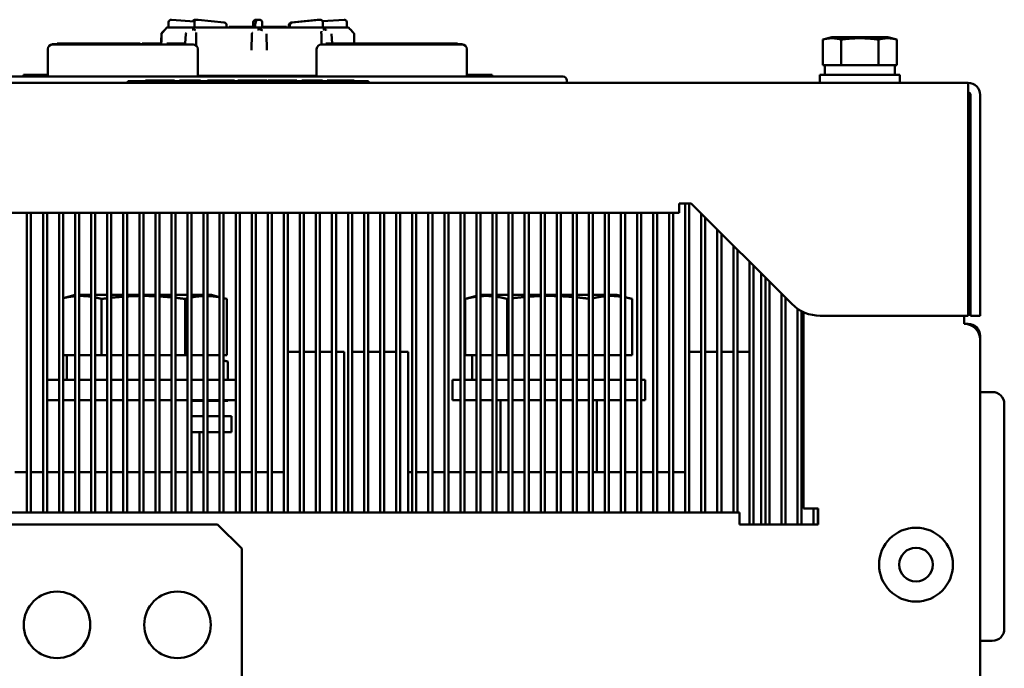
# Model space of a CAD drawing. Units: millimetres. Extents: x 8584 to 10962, y 1797 to 3479.
# Drawn here: x 9096 to 9218, y 2250 to 2331 of the extents above; entities that cross this region are included whole.
import ezdxf

# ---------------------------------------------------------------- set-up
doc = ezdxf.new("R2010")
doc.units = ezdxf.units.MM
doc.layers.add('Видимый контур (ГОСТ)', color=7, linetype='Continuous', lineweight=50)

msp = doc.modelspace()

# ---------------------------------------------------------------- linework, layer by layer
at = {"layer": 'Видимый контур (ГОСТ)'}
for p, q in [((9114.659, 2330.622), (9114.657, 2330.622)), ((9117.569, 2330.404), (9114.683, 2330.622)), ((9117.652, 2330.622), (9117.755, 2330.622)), ((9117.789, 2330.621), (9117.818, 2330.618)), ((9117.979, 2330.622), (9117.873, 2330.622)), ((9121.263, 2330.269), (9118.014, 2330.621)), ((9125.205, 2330.622), (9125.354, 2330.622)), ((9125.668, 2330.622), (9125.52, 2330.622)), ((9129.611, 2330.269), (9132.86, 2330.621)), ((9133.084, 2330.621), (9129.739, 2330.269)), ((9132.894, 2330.622), (9133.001, 2330.622)), ((9133.221, 2330.622), (9133.118, 2330.622)), ((9133.519, 2330.42), (9136.19, 2330.622)), ((9136.214, 2330.622), (9136.217, 2330.622)), ((9114.078, 2329.589), (9113.949, 2329.46)), ((9136.654, 2329.647), (9114.219, 2329.647)), ((9114.337, 2329.647), (9114.337, 2330.302)), ((9117.549, 2329.647), (9117.553, 2330.304)), ((9121.55, 2329.647), (9121.548, 2329.953)), ((9121.888, 2329.747), (9122.375, 2329.747)), ((9121.888, 2329.747), (9121.888, 2329.747)), ((9121.888, 2329.647), (9121.888, 2329.747)), ((9122.375, 2329.747), (9123.614, 2329.747)), ((9124.484, 2329.747), (9123.614, 2329.747)), ((9125.085, 2329.747), (9124.484, 2329.747)), ((9124.885, 2330.305), (9124.88, 2329.747)), ((9125.127, 2329.747), (9125.085, 2329.747)), ((9125.129, 2329.954), (9125.126, 2329.647)), ((9125.206, 2330.366), (9125.135, 2330.014)), ((9125.988, 2330.305), (9125.994, 2329.647)), ((9125.993, 2329.747), (9126.031, 2329.747)), ((9126.031, 2329.747), (9126.645, 2329.747)), ((9126.031, 2329.647), (9126.031, 2329.747)), ((9126.645, 2329.747), (9127.051, 2329.747)), ((9126.645, 2329.647), (9126.645, 2329.747)), ((9127.051, 2329.747), (9128.275, 2329.747)), ((9127.051, 2329.647), (9127.051, 2329.747)), ((9128.275, 2329.747), (9129.032, 2329.747)), ((9128.275, 2329.647), (9128.275, 2329.747)), ((9129.032, 2329.647), (9129.032, 2329.747)), ((9129.323, 2329.647), (9129.325, 2329.953)), ((9129.453, 2329.953), (9129.451, 2329.647)), ((9133.541, 2330.304), (9133.545, 2329.647)), ((9136.537, 2329.647), (9136.537, 2330.302)), ((9136.795, 2329.589), (9136.924, 2329.46)), ((9116.409, 2327.647), (9116.459, 2328.87)), ((9124.648, 2326.842), (9124.692, 2328.87)), ((9126.53, 2328.87), (9126.576, 2326.842)), ((9134.642, 2328.87), (9134.692, 2327.647)), ((9196.937, 2328.447), (9195.818, 2328.148)), ((9195.818, 2324.947), (9195.818, 2328.148)), ((9196.937, 2328.447), (9203.937, 2328.447)), ((9198.127, 2324.947), (9198.127, 2328.148)), ((9202.746, 2324.947), (9202.746, 2328.148)), ((9203.937, 2328.447), (9205.055, 2328.148)), ((9205.055, 2324.947), (9205.055, 2328.148)), ((9099.287, 2326.947), (9099.287, 2326.957)), ((9099.287, 2323.547), (9099.287, 2326.947)), ((9100.455, 2327.557), (9099.887, 2327.557)), ((9117.387, 2327.547), (9099.887, 2327.547)), ((9100.455, 2327.647), (9102.717, 2327.647)), ((9100.455, 2327.547), (9100.455, 2327.647)), ((9102.717, 2327.547), (9102.717, 2327.647)), ((9102.717, 2327.647), (9104.98, 2327.647)), ((9103.283, 2327.657), (9103.682, 2327.657)), ((9103.283, 2327.647), (9103.283, 2327.657)), ((9103.682, 2327.657), (9105.176, 2327.657)), ((9103.682, 2327.647), (9103.682, 2327.657)), ((9104.98, 2327.547), (9104.98, 2327.647)), ((9105.572, 2327.557), (9104.98, 2327.557)), ((9105.176, 2327.557), (9105.176, 2327.657)), ((9105.176, 2327.657), (9105.575, 2327.657)), ((9105.572, 2327.647), (9105.971, 2327.647)), ((9105.572, 2327.547), (9105.572, 2327.647)), ((9105.575, 2327.647), (9105.575, 2327.657)), ((9105.971, 2327.647), (9107.465, 2327.647)), ((9105.971, 2327.547), (9105.971, 2327.647)), ((9106.384, 2327.657), (9106.783, 2327.657)), ((9106.384, 2327.647), (9106.384, 2327.657)), ((9106.783, 2327.657), (9107.182, 2327.657)), ((9106.783, 2327.647), (9106.783, 2327.657)), ((9107.182, 2327.657), (9108.081, 2327.657)), ((9107.465, 2327.547), (9107.465, 2327.647)), ((9107.465, 2327.647), (9107.864, 2327.647)), ((9107.864, 2327.547), (9107.864, 2327.647)), ((9108.28, 2327.557), (9107.864, 2327.557)), ((9108.081, 2327.657), (9108.345, 2327.657)), ((9108.28, 2327.647), (9108.557, 2327.647)), ((9108.28, 2327.547), (9108.28, 2327.647)), ((9108.345, 2327.647), (9108.345, 2327.657)), ((9108.557, 2327.647), (9108.9, 2327.647)), ((9108.557, 2327.547), (9108.557, 2327.647)), ((9108.872, 2327.657), (9109.271, 2327.657)), ((9108.872, 2327.647), (9108.872, 2327.657)), ((9108.9, 2327.647), (9109.289, 2327.647)), ((9109.271, 2327.647), (9109.271, 2327.657)), ((9109.271, 2327.657), (9110.809, 2327.657)), ((9109.289, 2327.647), (9109.654, 2327.647)), ((9109.654, 2327.647), (9110.795, 2327.647)), ((9110.795, 2327.547), (9110.795, 2327.647)), ((9111.04, 2327.557), (9110.795, 2327.557)), ((9110.809, 2327.557), (9110.809, 2327.657)), ((9111.04, 2327.647), (9111.452, 2327.647)), ((9111.04, 2327.547), (9111.04, 2327.647)), ((9111.452, 2327.647), (9112.51, 2327.647)), ((9112.51, 2327.647), (9113.093, 2327.647)), ((9113.093, 2327.647), (9113.528, 2327.647)), ((9113.528, 2327.547), (9113.528, 2327.647)), ((9114.104, 2327.647), (9114.503, 2327.647)), ((9114.104, 2327.547), (9114.104, 2327.647)), ((9114.503, 2327.647), (9114.773, 2327.647)), ((9114.503, 2327.547), (9114.503, 2327.647)), ((9114.773, 2327.647), (9115.992, 2327.647)), ((9114.773, 2327.547), (9114.773, 2327.647)), ((9115.992, 2327.547), (9115.992, 2327.647)), ((9115.992, 2327.647), (9116.504, 2327.647)), ((9116.504, 2327.547), (9116.504, 2327.647)), ((9117.987, 2323.547), (9117.987, 2326.947)), ((9124.669, 2327.847), (9124.669, 2327.847)), ((9126.554, 2327.847), (9126.554, 2327.847)), ((9132.777, 2323.547), (9132.777, 2326.947)), ((9150.877, 2327.547), (9133.377, 2327.547)), ((9133.903, 2327.547), (9133.903, 2327.647)), ((9133.903, 2327.647), (9138.203, 2327.647)), ((9137.715, 2327.657), (9137.985, 2327.657)), ((9137.715, 2327.647), (9137.715, 2327.657)), ((9137.985, 2327.657), (9138.976, 2327.657)), ((9137.985, 2327.647), (9137.985, 2327.657)), ((9138.203, 2327.547), (9138.203, 2327.647)), ((9138.948, 2327.557), (9138.203, 2327.557)), ((9138.948, 2327.647), (9139.359, 2327.647)), ((9138.948, 2327.547), (9138.948, 2327.647)), ((9138.976, 2327.647), (9138.976, 2327.657)), ((9138.976, 2327.657), (9139.242, 2327.657)), ((9139.242, 2327.647), (9139.242, 2327.657)), ((9139.359, 2327.647), (9140.417, 2327.647)), ((9139.781, 2327.657), (9140.029, 2327.657)), ((9139.781, 2327.647), (9139.781, 2327.657)), ((9140.029, 2327.657), (9140.581, 2327.657)), ((9140.029, 2327.647), (9140.029, 2327.657)), ((9140.417, 2327.647), (9141, 2327.647)), ((9140.581, 2327.657), (9140.739, 2327.657)), ((9140.581, 2327.647), (9140.581, 2327.657)), ((9140.739, 2327.657), (9141.294, 2327.657)), ((9140.739, 2327.647), (9140.739, 2327.657)), ((9141, 2327.647), (9141.436, 2327.647)), ((9141.294, 2327.647), (9141.294, 2327.657)), ((9141.294, 2327.657), (9141.56, 2327.657)), ((9141.436, 2327.547), (9141.436, 2327.647)), ((9141.598, 2327.557), (9141.436, 2327.557)), ((9141.56, 2327.557), (9141.56, 2327.657)), ((9141.598, 2327.647), (9142.67, 2327.647)), ((9141.598, 2327.547), (9141.598, 2327.647)), ((9142.099, 2327.657), (9142.365, 2327.657)), ((9142.099, 2327.647), (9142.099, 2327.657)), ((9142.365, 2327.657), (9143.361, 2327.657)), ((9142.365, 2327.647), (9142.365, 2327.657)), ((9142.67, 2327.647), (9143.07, 2327.647)), ((9142.67, 2327.547), (9142.67, 2327.647)), ((9143.07, 2327.547), (9143.07, 2327.647)), ((9143.07, 2327.647), (9144.142, 2327.647)), ((9143.361, 2327.647), (9143.361, 2327.657)), ((9143.361, 2327.657), (9143.627, 2327.657)), ((9143.627, 2327.647), (9143.627, 2327.657)), ((9143.856, 2327.657), (9144.088, 2327.657)), ((9143.856, 2327.647), (9143.856, 2327.657)), ((9144.088, 2327.647), (9144.088, 2327.657)), ((9144.088, 2327.657), (9145.051, 2327.657)), ((9144.142, 2327.547), (9144.142, 2327.647)), ((9144.372, 2327.557), (9144.142, 2327.557)), ((9144.372, 2327.647), (9144.75, 2327.647)), ((9144.372, 2327.547), (9144.372, 2327.647)), ((9144.75, 2327.647), (9145.763, 2327.647)), ((9145.051, 2327.647), (9145.051, 2327.657)), ((9145.415, 2327.657), (9145.681, 2327.657)), ((9145.415, 2327.647), (9145.415, 2327.657)), ((9145.681, 2327.657), (9145.947, 2327.657)), ((9145.681, 2327.647), (9145.681, 2327.657)), ((9145.763, 2327.647), (9146.777, 2327.647)), ((9145.947, 2327.657), (9146.546, 2327.657)), ((9146.546, 2327.657), (9146.723, 2327.657)), ((9146.723, 2327.647), (9146.723, 2327.657)), ((9146.777, 2327.647), (9147.157, 2327.647)), ((9147.074, 2327.647), (9147.074, 2327.657)), ((9147.074, 2327.657), (9148.39, 2327.657)), ((9147.157, 2327.547), (9147.157, 2327.647)), ((9147.791, 2327.557), (9147.157, 2327.557)), ((9147.791, 2327.647), (9148.19, 2327.647)), ((9147.791, 2327.547), (9147.791, 2327.647)), ((9148.19, 2327.647), (9149.684, 2327.647)), ((9148.19, 2327.547), (9148.19, 2327.647)), ((9148.39, 2327.647), (9148.39, 2327.657)), ((9148.813, 2327.657), (9149.521, 2327.657)), ((9148.813, 2327.647), (9148.813, 2327.657)), ((9149.521, 2327.657), (9150.112, 2327.657)), ((9149.684, 2327.547), (9149.684, 2327.647)), ((9149.684, 2327.647), (9150.083, 2327.647)), ((9150.083, 2327.547), (9150.083, 2327.647)), ((9150.877, 2327.557), (9150.083, 2327.557)), ((9150.112, 2327.657), (9150.321, 2327.657)), ((9150.321, 2327.557), (9150.321, 2327.657)), ((9151.477, 2326.947), (9151.477, 2326.957)), ((9151.477, 2323.547), (9151.477, 2326.947)), ((9195.818, 2324.947), (9196.086, 2324.947)), ((9196.062, 2324.947), (9196.062, 2323.747)), ((9196.086, 2324.947), (9197.859, 2324.947)), ((9197.859, 2324.947), (9198.127, 2324.947)), ((9198.127, 2324.947), (9198.664, 2324.947)), ((9198.664, 2324.947), (9202.209, 2324.947)), ((9202.209, 2324.947), (9202.746, 2324.947)), ((9202.746, 2324.947), (9203.015, 2324.947)), ((9203.015, 2324.947), (9204.787, 2324.947)), ((9204.787, 2324.947), (9205.055, 2324.947)), ((9204.812, 2324.947), (9204.812, 2323.747)), ((9162.441, 2323.547), (9088.432, 2323.547)), ((9096.939, 2323.747), (9096.239, 2323.747)), ((9096.239, 2323.547), (9096.239, 2323.747)), ((9096.939, 2323.747), (9099.287, 2323.747)), ((9117.987, 2323.647), (9132.777, 2323.647)), ((9151.477, 2323.747), (9153.939, 2323.747)), ((9154.639, 2323.747), (9153.939, 2323.747)), ((9154.639, 2323.547), (9154.639, 2323.747)), ((9195.437, 2323.747), (9205.437, 2323.747)), ((9195.437, 2323.747), (9195.437, 2322.747)), ((9205.437, 2323.747), (9205.437, 2322.747)), ((9213.937, 2322.747), (8856.937, 2322.747)), ((9109.24, 2322.947), (9139.24, 2322.947)), ((9109.24, 2322.747), (9109.24, 2322.947)), ((9111.459, 2323.047), (9112.916, 2323.047)), ((9111.459, 2322.947), (9111.459, 2323.047)), ((9112.916, 2323.047), (9113.628, 2323.047)), ((9112.916, 2322.947), (9112.916, 2323.047)), ((9113.628, 2322.947), (9113.628, 2323.047)), ((9113.628, 2323.047), (9115.084, 2323.047)), ((9115.084, 2322.947), (9115.084, 2323.047)), ((9115.691, 2322.947), (9115.691, 2323.047)), ((9115.691, 2323.047), (9118.323, 2323.047)), ((9118.323, 2322.947), (9118.323, 2323.047)), ((9119.169, 2323.047), (9120.178, 2323.047)), ((9119.169, 2322.947), (9119.169, 2323.047)), ((9120.178, 2323.047), (9121.677, 2323.047)), ((9121.677, 2323.047), (9122.545, 2323.047)), ((9122.545, 2322.947), (9122.545, 2323.047)), ((9122.937, 2323.047), (9123.476, 2323.047)), ((9122.937, 2322.947), (9122.937, 2323.047)), ((9123.476, 2323.047), (9123.864, 2323.047)), ((9123.476, 2322.947), (9123.476, 2323.047)), ((9123.864, 2323.047), (9125.605, 2323.047)), ((9123.864, 2322.947), (9123.864, 2323.047)), ((9125.605, 2323.047), (9125.997, 2323.047)), ((9125.605, 2322.947), (9125.605, 2323.047)), ((9125.997, 2322.947), (9125.997, 2323.047)), ((9125.997, 2323.047), (9126.561, 2323.047)), ((9126.561, 2322.947), (9126.561, 2323.047)), ((9126.699, 2323.047), (9128.155, 2323.047)), ((9126.699, 2322.947), (9126.699, 2323.047)), ((9128.155, 2323.047), (9128.867, 2323.047)), ((9128.155, 2322.947), (9128.155, 2323.047)), ((9128.867, 2322.947), (9128.867, 2323.047)), ((9128.867, 2323.047), (9130.323, 2323.047)), ((9130.323, 2322.947), (9130.323, 2323.047)), ((9130.93, 2323.047), (9131.463, 2323.047)), ((9130.93, 2322.947), (9130.93, 2323.047)), ((9131.463, 2323.047), (9133.2, 2323.047)), ((9131.463, 2322.947), (9131.463, 2323.047)), ((9133.2, 2322.947), (9133.2, 2323.047)), ((9133.2, 2323.047), (9133.484, 2323.047)), ((9133.484, 2322.947), (9133.484, 2323.047)), ((9134.091, 2323.047), (9135.1, 2323.047)), ((9134.091, 2322.947), (9134.091, 2323.047)), ((9135.1, 2323.047), (9136.599, 2323.047)), ((9136.599, 2323.047), (9137.468, 2323.047)), ((9137.468, 2322.947), (9137.468, 2323.047)), ((9139.24, 2322.747), (9139.24, 2322.947)), ((9163.944, 2322.747), (9163.941, 2323.052)), ((9213.937, 2322.747), (9213.937, 2322.717)), ((9213.937, 2322.717), (9213.937, 2322.605)), ((9213.937, 2322.605), (9213.937, 2321.247)), ((9213.937, 2293.747), (9213.937, 2321.247)), ((9214.237, 2321.247), (9214.237, 2293.747)), ((9215.437, 2321.247), (9215.437, 2293.747)), ((9177.937, 2307.747), (9179.437, 2307.747)), ((9177.937, 2306.547), (9177.937, 2307.747)), ((9178.687, 2269.247), (9178.687, 2307.747)), ((9179.187, 2269.247), (9179.187, 2307.747)), ((9179.437, 2307.747), (9191.972, 2295.212)), ((8892.937, 2306.547), (9177.937, 2306.547)), ((9096.687, 2269.247), (9096.687, 2306.547)), ((9097.187, 2269.247), (9097.187, 2306.547)), ((9098.687, 2269.247), (9098.687, 2306.547)), ((9099.187, 2269.247), (9099.187, 2306.547)), ((9100.687, 2269.247), (9100.687, 2306.547)), ((9101.187, 2269.247), (9101.187, 2306.547)), ((9102.687, 2269.247), (9102.687, 2306.547)), ((9103.187, 2269.247), (9103.187, 2306.547)), ((9104.687, 2269.247), (9104.687, 2306.547)), ((9105.187, 2269.247), (9105.187, 2306.547)), ((9106.687, 2269.247), (9106.687, 2306.547)), ((9107.187, 2269.247), (9107.187, 2306.547)), ((9108.687, 2269.247), (9108.687, 2306.547)), ((9109.187, 2269.247), (9109.187, 2306.547)), ((9110.687, 2269.247), (9110.687, 2306.547)), ((9111.187, 2269.247), (9111.187, 2306.547)), ((9112.687, 2269.247), (9112.687, 2306.547)), ((9113.187, 2269.247), (9113.187, 2306.547)), ((9114.687, 2269.247), (9114.687, 2306.547)), ((9115.187, 2269.247), (9115.187, 2306.547)), ((9116.687, 2269.247), (9116.687, 2306.547)), ((9117.187, 2269.247), (9117.187, 2306.547)), ((9118.687, 2269.247), (9118.687, 2306.547)), ((9119.187, 2269.247), (9119.187, 2306.547)), ((9120.687, 2269.247), (9120.687, 2306.547)), ((9121.187, 2269.247), (9121.187, 2306.547)), ((9122.687, 2269.247), (9122.687, 2306.547)), ((9123.187, 2269.247), (9123.187, 2306.547)), ((9124.687, 2269.247), (9124.687, 2306.547)), ((9125.187, 2269.247), (9125.187, 2306.547)), ((9126.687, 2269.247), (9126.687, 2306.547)), ((9127.187, 2269.247), (9127.187, 2306.547)), ((9128.687, 2269.247), (9128.687, 2306.547)), ((9129.187, 2269.247), (9129.187, 2306.547)), ((9130.687, 2269.247), (9130.687, 2306.547)), ((9131.187, 2269.247), (9131.187, 2306.547)), ((9132.687, 2269.247), (9132.687, 2306.547)), ((9133.187, 2269.247), (9133.187, 2306.547)), ((9134.687, 2269.247), (9134.687, 2306.547)), ((9135.187, 2269.247), (9135.187, 2306.547)), ((9136.687, 2269.247), (9136.687, 2306.547)), ((9137.187, 2269.247), (9137.187, 2306.547)), ((9138.687, 2269.247), (9138.687, 2306.547)), ((9139.187, 2269.247), (9139.187, 2306.547)), ((9140.687, 2269.247), (9140.687, 2306.547)), ((9141.187, 2269.247), (9141.187, 2306.547)), ((9142.687, 2269.247), (9142.687, 2306.547)), ((9143.187, 2269.247), (9143.187, 2306.547)), ((9144.687, 2269.247), (9144.687, 2306.547)), ((9145.187, 2269.247), (9145.187, 2306.547)), ((9146.687, 2269.247), (9146.687, 2306.547)), ((9147.187, 2269.247), (9147.187, 2306.547)), ((9148.687, 2269.247), (9148.687, 2306.547)), ((9149.187, 2269.247), (9149.187, 2306.547)), ((9150.687, 2269.247), (9150.687, 2306.547)), ((9151.187, 2269.247), (9151.187, 2306.547)), ((9152.687, 2269.247), (9152.687, 2306.547)), ((9153.187, 2269.247), (9153.187, 2306.547)), ((9154.687, 2269.247), (9154.687, 2306.547)), ((9155.187, 2269.247), (9155.187, 2306.547)), ((9156.687, 2269.247), (9156.687, 2306.547)), ((9157.187, 2269.247), (9157.187, 2306.547)), ((9158.687, 2269.247), (9158.687, 2306.547)), ((9159.187, 2269.247), (9159.187, 2306.547)), ((9160.687, 2269.247), (9160.687, 2306.547)), ((9161.187, 2269.247), (9161.187, 2306.547)), ((9162.687, 2269.247), (9162.687, 2306.547)), ((9163.187, 2269.247), (9163.187, 2306.547)), ((9164.687, 2269.247), (9164.687, 2306.547)), ((9165.187, 2269.247), (9165.187, 2306.547)), ((9166.687, 2269.247), (9166.687, 2306.547)), ((9167.187, 2269.247), (9167.187, 2306.547)), ((9168.687, 2269.247), (9168.687, 2306.547)), ((9169.187, 2269.247), (9169.187, 2306.547)), ((9170.687, 2269.247), (9170.687, 2306.547)), ((9171.187, 2269.247), (9171.187, 2306.547)), ((9172.687, 2269.247), (9172.687, 2306.547)), ((9173.187, 2269.247), (9173.187, 2306.547)), ((9174.687, 2269.247), (9174.687, 2306.547)), ((9175.187, 2269.247), (9175.187, 2306.547)), ((9176.687, 2269.247), (9176.687, 2306.547)), ((9177.187, 2269.247), (9177.187, 2306.547)), ((9180.687, 2269.247), (9180.687, 2306.497)), ((9181.187, 2269.247), (9181.187, 2305.997)), ((9182.687, 2269.247), (9182.687, 2304.497)), ((9183.187, 2269.247), (9183.187, 2303.997)), ((9184.687, 2269.247), (9184.687, 2302.497)), ((9185.187, 2269.247), (9185.187, 2301.997)), ((9186.687, 2267.747), (9186.687, 2300.497)), ((9187.187, 2267.747), (9187.187, 2299.997)), ((9188.137, 2299.047), (9188.137, 2267.747)), ((9188.687, 2267.747), (9188.687, 2298.497)), ((9189.187, 2267.747), (9189.187, 2297.997)), ((9102.687, 2296.347), (9101.187, 2295.946)), ((9104.687, 2296.347), (9103.187, 2296.347)), ((9106.687, 2296.347), (9105.187, 2296.347)), ((9108.687, 2296.347), (9107.187, 2296.347)), ((9110.687, 2296.347), (9109.187, 2296.347)), ((9112.687, 2296.347), (9111.187, 2296.347)), ((9114.687, 2296.347), (9113.187, 2296.347)), ((9116.687, 2296.347), (9115.187, 2296.347)), ((9118.687, 2296.347), (9117.187, 2296.347)), ((9119.687, 2296.347), (9119.187, 2296.347)), ((9119.687, 2296.347), (9120.687, 2296.08)), ((9152.687, 2296.214), (9151.294, 2295.84)), ((9154.687, 2296.347), (9153.187, 2296.347)), ((9156.687, 2296.347), (9155.187, 2296.347)), ((9158.687, 2296.347), (9157.187, 2296.347)), ((9160.687, 2296.347), (9159.187, 2296.347)), ((9162.687, 2296.347), (9161.187, 2296.347)), ((9164.687, 2296.347), (9163.187, 2296.347)), ((9166.687, 2296.347), (9165.187, 2296.347)), ((9168.687, 2296.347), (9167.187, 2296.347)), ((9170.187, 2296.347), (9169.187, 2296.347)), ((9170.187, 2296.347), (9170.687, 2296.214)), ((9171.187, 2296.08), (9172.079, 2295.84)), ((9190.687, 2267.747), (9190.687, 2296.497)), ((9105.99, 2288.847), (9105.99, 2295.84)), ((9116.383, 2288.847), (9116.383, 2295.84)), ((9121.187, 2295.946), (9121.579, 2295.84)), ((9121.579, 2288.847), (9121.579, 2295.84)), ((9151.294, 2288.847), (9151.294, 2295.84)), ((9156.49, 2288.847), (9156.49, 2295.84)), ((9172.079, 2288.847), (9172.079, 2295.84)), ((9191.187, 2267.747), (9191.187, 2295.997)), ((9192.687, 2267.747), (9192.687, 2294.619)), ((9193.187, 2267.747), (9193.187, 2294.319)), ((9193.437, 2294.197), (9193.437, 2269.747)), ((9195.508, 2293.747), (9213.937, 2293.747)), ((9213.437, 2293.747), (9213.437, 2292.747)), ((9215.437, 2293.747), (9214.237, 2293.747)), ((9213.437, 2292.747), (9213.937, 2292.747)), ((9215.437, 2291.247), (9215.437, 2290.747)), ((9215.437, 2244.447), (9215.437, 2290.747)), ((9101.187, 2288.847), (9101.952, 2288.847)), ((9101.637, 2285.847), (9101.637, 2288.747)), ((9102.687, 2288.847), (9101.952, 2288.847)), ((9104.687, 2288.847), (9103.187, 2288.847)), ((9105.187, 2288.847), (9105.99, 2288.847)), ((9105.99, 2288.847), (9106.687, 2288.847)), ((9107.187, 2288.847), (9108.305, 2288.847)), ((9108.687, 2288.847), (9108.305, 2288.847)), ((9110.687, 2288.847), (9109.187, 2288.847)), ((9112.687, 2288.847), (9111.187, 2288.847)), ((9114.068, 2288.847), (9113.187, 2288.847)), ((9114.068, 2288.847), (9114.687, 2288.847)), ((9115.187, 2288.847), (9116.383, 2288.847)), ((9116.383, 2288.847), (9116.687, 2288.847)), ((9117.187, 2288.847), (9117.54, 2288.847)), ((9118.687, 2288.847), (9117.54, 2288.847)), ((9120.422, 2288.847), (9119.187, 2288.847)), ((9120.422, 2288.847), (9120.687, 2288.847)), ((9121.187, 2288.847), (9121.579, 2288.847)), ((9129.187, 2289.247), (9130.687, 2289.247)), ((9131.187, 2289.247), (9132.687, 2289.247)), ((9133.187, 2289.247), (9134.687, 2289.247)), ((9135.187, 2289.247), (9136.187, 2289.247)), ((9136.187, 2269.247), (9136.187, 2289.247)), ((9137.187, 2289.247), (9138.687, 2289.247)), ((9139.187, 2289.247), (9140.687, 2289.247)), ((9141.187, 2289.247), (9142.687, 2289.247)), ((9143.187, 2289.247), (9144.187, 2289.247)), ((9144.187, 2269.247), (9144.187, 2289.247)), ((9151.294, 2288.847), (9152.452, 2288.847)), ((9152.137, 2285.847), (9152.137, 2288.747)), ((9152.687, 2288.847), (9152.452, 2288.847)), ((9154.687, 2288.847), (9153.187, 2288.847)), ((9155.333, 2288.847), (9155.187, 2288.847)), ((9155.333, 2288.847), (9156.49, 2288.847)), ((9156.49, 2288.847), (9156.687, 2288.847)), ((9157.187, 2288.847), (9158.687, 2288.847)), ((9160.687, 2288.847), (9159.187, 2288.847)), ((9162.687, 2288.847), (9161.187, 2288.847)), ((9164.568, 2288.847), (9163.187, 2288.847)), ((9164.568, 2288.847), (9164.687, 2288.847)), ((9165.187, 2288.847), (9166.687, 2288.847)), ((9167.187, 2288.847), (9168.04, 2288.847)), ((9168.687, 2288.847), (9168.04, 2288.847)), ((9170.687, 2288.847), (9169.187, 2288.847)), ((9171.187, 2288.847), (9172.079, 2288.847)), ((9171.205, 2285.847), (9171.205, 2288.747)), ((9179.187, 2289.247), (9180.687, 2289.247)), ((9181.187, 2289.247), (9182.687, 2289.247)), ((9183.187, 2289.247), (9184.687, 2289.247)), ((9185.187, 2289.247), (9186.687, 2289.247)), ((9121.187, 2288.18), (9121.692, 2288.044)), ((9121.692, 2285.747), (9121.692, 2288.044)), ((9100.687, 2285.747), (9099.187, 2285.747)), ((9102.687, 2285.747), (9101.187, 2285.747)), ((9104.687, 2285.747), (9103.187, 2285.747)), ((9106.687, 2285.747), (9105.187, 2285.747)), ((9108.687, 2285.747), (9107.187, 2285.747)), ((9110.687, 2285.747), (9109.187, 2285.747)), ((9112.687, 2285.747), (9111.187, 2285.747)), ((9114.687, 2285.747), (9113.187, 2285.747)), ((9116.687, 2285.747), (9115.187, 2285.747)), ((9118.687, 2285.747), (9117.187, 2285.747)), ((9120.687, 2285.747), (9119.187, 2285.747)), ((9122.687, 2285.747), (9121.187, 2285.747)), ((9150.687, 2285.747), (9149.687, 2285.747)), ((9149.687, 2283.247), (9149.687, 2285.747)), ((9152.687, 2285.747), (9151.187, 2285.747)), ((9154.687, 2285.747), (9153.187, 2285.747)), ((9156.687, 2285.747), (9155.187, 2285.747)), ((9158.687, 2285.747), (9157.187, 2285.747)), ((9160.687, 2285.747), (9159.187, 2285.747)), ((9162.687, 2285.747), (9161.187, 2285.747)), ((9164.687, 2285.747), (9163.187, 2285.747)), ((9166.687, 2285.747), (9165.187, 2285.747)), ((9168.687, 2285.747), (9167.187, 2285.747)), ((9170.687, 2285.747), (9169.187, 2285.747)), ((9172.687, 2285.747), (9171.187, 2285.747)), ((9173.687, 2285.747), (9173.187, 2285.747)), ((9173.687, 2283.247), (9173.687, 2285.747)), ((9216.937, 2284.247), (9215.437, 2284.247)), ((9100.687, 2283.247), (9099.187, 2283.247)), ((9102.687, 2283.247), (9101.187, 2283.247)), ((9104.687, 2283.247), (9103.187, 2283.247)), ((9106.687, 2283.247), (9105.187, 2283.247)), ((9108.687, 2283.247), (9107.187, 2283.247)), ((9110.687, 2283.247), (9109.187, 2283.247)), ((9112.687, 2283.247), (9111.187, 2283.247)), ((9114.687, 2283.247), (9113.187, 2283.247)), ((9116.687, 2283.247), (9115.187, 2283.247)), ((9118.687, 2283.247), (9117.187, 2283.247)), ((9117.187, 2283.147), (9117.939, 2283.147)), ((9117.939, 2283.147), (9117.939, 2283.247)), ((9117.939, 2283.147), (9118.687, 2283.147)), ((9120.687, 2283.247), (9119.187, 2283.247)), ((9119.187, 2283.147), (9120.687, 2283.147)), ((9122.687, 2283.247), (9121.187, 2283.247)), ((9121.187, 2283.147), (9121.692, 2283.147)), ((9121.692, 2283.147), (9121.692, 2283.247)), ((9150.687, 2283.247), (9149.687, 2283.247)), ((9152.687, 2283.247), (9151.187, 2283.247)), ((9154.687, 2283.247), (9153.187, 2283.247)), ((9156.687, 2283.247), (9155.187, 2283.247)), ((9155.687, 2283.247), (9155.687, 2274.247)), ((9158.687, 2283.247), (9157.187, 2283.247)), ((9160.687, 2283.247), (9159.187, 2283.247)), ((9162.687, 2283.247), (9161.187, 2283.247)), ((9164.687, 2283.247), (9163.187, 2283.247)), ((9166.687, 2283.247), (9165.187, 2283.247)), ((9168.687, 2283.247), (9167.187, 2283.247)), ((9167.687, 2283.247), (9167.687, 2274.247)), ((9170.687, 2283.247), (9169.187, 2283.247)), ((9172.687, 2283.247), (9171.187, 2283.247)), ((9173.687, 2283.247), (9173.187, 2283.247)), ((9218.437, 2254.747), (9218.437, 2282.747)), ((9117.187, 2281.247), (9118.687, 2281.247)), ((9119.187, 2281.247), (9120.687, 2281.247)), ((9121.187, 2281.247), (9122.187, 2281.247)), ((9122.187, 2281.247), (9122.187, 2279.247)), ((9117.187, 2279.247), (9118.687, 2279.247)), ((9118.187, 2279.247), (9118.187, 2274.247)), ((9119.187, 2279.247), (9120.687, 2279.247)), ((9121.187, 2279.247), (9122.187, 2279.247)), ((9096.687, 2274.247), (9095.187, 2274.247)), ((9098.687, 2274.247), (9097.187, 2274.247)), ((9100.687, 2274.247), (9099.187, 2274.247)), ((9102.687, 2274.247), (9101.187, 2274.247)), ((9104.687, 2274.247), (9103.187, 2274.247)), ((9106.687, 2274.247), (9105.187, 2274.247)), ((9108.687, 2274.247), (9107.187, 2274.247)), ((9110.687, 2274.247), (9109.187, 2274.247)), ((9112.687, 2274.247), (9111.187, 2274.247)), ((9114.687, 2274.247), (9113.187, 2274.247)), ((9116.687, 2274.247), (9115.187, 2274.247)), ((9118.687, 2274.247), (9117.187, 2274.247)), ((9120.687, 2274.247), (9119.187, 2274.247)), ((9122.687, 2274.247), (9121.187, 2274.247)), ((9124.687, 2274.247), (9123.187, 2274.247)), ((9126.687, 2274.247), (9125.187, 2274.247)), ((9128.687, 2274.247), (9127.187, 2274.247)), ((9144.687, 2274.247), (9144.187, 2274.247)), ((9146.687, 2274.247), (9145.187, 2274.247)), ((9148.687, 2274.247), (9147.187, 2274.247)), ((9150.687, 2274.247), (9149.187, 2274.247)), ((9152.687, 2274.247), (9151.187, 2274.247)), ((9154.687, 2274.247), (9153.187, 2274.247)), ((9156.687, 2274.247), (9155.187, 2274.247)), ((9158.687, 2274.247), (9157.187, 2274.247)), ((9160.687, 2274.247), (9159.187, 2274.247)), ((9162.687, 2274.247), (9161.187, 2274.247)), ((9164.687, 2274.247), (9163.187, 2274.247)), ((9166.687, 2274.247), (9165.187, 2274.247)), ((9168.687, 2274.247), (9167.187, 2274.247)), ((9170.687, 2274.247), (9169.187, 2274.247)), ((9172.687, 2274.247), (9171.187, 2274.247)), ((9174.687, 2274.247), (9173.187, 2274.247)), ((9176.687, 2274.247), (9175.187, 2274.247)), ((9178.687, 2274.247), (9177.187, 2274.247)), ((9185.437, 2269.247), (9080.137, 2269.247)), ((9185.437, 2269.247), (9185.437, 2267.747)), ((9195.237, 2269.747), (9193.437, 2269.747)), ((9194.687, 2267.747), (9194.687, 2269.747)), ((9195.187, 2267.747), (9195.187, 2269.747)), ((9195.237, 2269.747), (9195.237, 2267.747)), ((9120.437, 2267.747), (9085.737, 2267.747)), ((9123.437, 2264.747), (9120.437, 2267.747)), ((9193.437, 2267.747), (9185.437, 2267.747)), ((9193.437, 2267.747), (9195.237, 2267.747)), ((9123.437, 2245.747), (9123.437, 2264.747)), ((9216.937, 2253.247), (9215.437, 2253.247))]:
    msp.add_line(p, q, dxfattribs=at)
for centre, radius in [((9207.437, 2262.747), 4.6), ((9207.437, 2262.747), 2.1), ((9100.437, 2255.247), 4.145), ((9115.437, 2255.247), 4.145)]:
    msp.add_circle(centre, radius, dxfattribs=at)
for centre, radius, start, end in [((9114.657, 2330.302), 0.32, 90, 179.99271), ((9114.659, 2330.302), 0.32, 85.68356, 90), ((9117.652, 2330.302), 0.32, 90, 158.46412), ((9117.873, 2330.302), 0.32, 90, 179.64132), ((9117.755, 2330.302), 0.32, 83.99785, 90), ((9117.979, 2330.302), 0.32, 83.82171, 90), ((9125.205, 2330.302), 0.32, 90, 179.50005), ((9125.52, 2330.302), 0.32, 90, 168.57901), ((9125.354, 2330.302), 0.32, 74.96812, 90), ((9125.668, 2330.302), 0.32, 0.49995, 90), ((9132.894, 2330.302), 0.32, 90, 96.17829), ((9133.001, 2330.302), 0.32, 80.08239, 90), ((9133.118, 2330.302), 0.32, 90, 96.00215), ((9133.221, 2330.302), 0.32, 0.34836, 90), ((9136.217, 2330.302), 0.32, 0.00729, 90), ((9114.219, 2329.447), 0.2, 90, 135), ((9121.228, 2329.951), 0.32, 0.35868, 83.82171), ((9125.449, 2329.951), 0.32, 168.57901, 179.50005), ((9129.645, 2329.951), 0.32, 96.17829, 179.64132), ((9129.773, 2329.951), 0.32, 96.00215, 179.65164), ((9136.654, 2329.447), 0.2, 45, 90), ((9099.887, 2326.957), 0.6, 90, 180), ((9099.887, 2326.947), 0.6, 90, 180), ((9117.387, 2326.947), 0.6, 0, 90), ((9133.377, 2326.947), 0.6, 90, 180), ((9150.877, 2326.957), 0.6, 0, 90), ((9150.877, 2326.947), 0.6, 0, 90), ((9163.441, 2323.047), 0.5, 0.50001, 90), ((9213.937, 2321.247), 1.5, 0, 90), ((9213.937, 2321.247), 0.3, 0, 90), ((9195.508, 2298.747), 5, 225, 270), ((9213.437, 2290.747), 2, 0, 90), ((9213.937, 2291.247), 1.5, 0, 90), ((9101.737, 2288.747), 0.1, 90, 180), ((9152.237, 2288.747), 0.1, 90, 180), ((9101.737, 2285.847), 0.1, 180, 270), ((9152.237, 2285.847), 0.1, 180, 270), ((9216.937, 2282.747), 1.5, 0, 90), ((9216.937, 2254.747), 1.5, 270, 0)]:
    msp.add_arc(centre, radius, start, end, dxfattribs=at)
for centre, major_axis, start_param, end_param in [((9120.605, 2288.747), (0.1, 0.001), 0.6072529, 1.5609741), ((9171.105, 2288.747), (0.1, 0.001), 6.2734305, 6.8904382), ((9120.605, 2285.847), (0.1, -0.001), 4.7221999, 5.6759211), ((9171.105, 2285.847), (0.1, -0.001), 5.6759211, 6.2929288)]:
    msp.add_ellipse(centre, major_axis=major_axis, ratio=0.9966716, start_param=start_param, end_param=end_param, dxfattribs=at)
for points, knots in [([(9113.493, 2328.976), (9113.554, 2329.041), (9113.614, 2329.104), (9113.717, 2329.214), (9113.762, 2329.262), (9113.834, 2329.339), (9113.862, 2329.369), (9113.914, 2329.424), (9113.935, 2329.446), (9113.949, 2329.46)], [0, 0, 0, 0, 0.0310996, 0.0310996, 0.05915087, 0.05915087, 0.08164396, 0.08164396, 0.10848822, 0.10848822, 0.10848822, 0.10848822]), ([(9113.52, 2328.975), (9113.581, 2329.04), (9113.638, 2329.103), (9113.737, 2329.212), (9113.78, 2329.26), (9113.847, 2329.336), (9113.873, 2329.366), (9113.922, 2329.422), (9113.942, 2329.446), (9113.947, 2329.453)], [0, 0, 0, 0, 0.03109965, 0.03109965, 0.05898759, 0.05898759, 0.08119957, 0.08119957, 0.11036147, 0.11036147, 0.11036147, 0.11036147]), ([(9113.95, 2329.46), (9113.95, 2329.461), (9113.948, 2329.458), (9113.946, 2329.455), (9113.945, 2329.453), (9113.944, 2329.45), (9113.944, 2329.448)], [0.888888889, 0.888888889, 0.888888889, 0.888888889, 0.94049998, 0.94049998, 0.94049998, 0.982303459, 0.982303459, 0.982303459, 0.982303459]), ([(9113.947, 2329.453), (9113.948, 2329.453), (9113.948, 2329.453), (9113.947, 2329.453), (9113.947, 2329.453), (9113.947, 2329.452), (9113.946, 2329.45)], [0.100950775, 0.100950775, 0.100950775, 0.100950775, 0.135173947, 0.135173947, 0.135173947, 0.166666667, 0.166666667, 0.166666667, 0.166666667]), ([(9117.279, 2329.383), (9117.294, 2329.388), (9117.308, 2329.394), (9117.322, 2329.399), (9117.33, 2329.402), (9117.338, 2329.405), (9117.345, 2329.408), (9117.356, 2329.413), (9117.366, 2329.417), (9117.377, 2329.421), (9117.386, 2329.425), (9117.396, 2329.429), (9117.406, 2329.433), (9117.41, 2329.435), (9117.415, 2329.436), (9117.421, 2329.439)], [0.875, 0.875, 0.875, 0.875, 0.91220092, 0.91220092, 0.91220092, 0.93221388, 0.93221388, 0.93221388, 0.96052027, 0.96052027, 0.96052027, 0.98677116, 0.98677116, 0.98677116, 0.99999999, 0.99999999, 0.99999999, 0.99999999]), ([(9117.421, 2329.439), (9117.429, 2329.435), (9117.437, 2329.432), (9117.446, 2329.428), (9117.455, 2329.424), (9117.464, 2329.42), (9117.473, 2329.416), (9117.478, 2329.413), (9117.483, 2329.411), (9117.488, 2329.409), (9117.498, 2329.404), (9117.508, 2329.399), (9117.518, 2329.394), (9117.526, 2329.39), (9117.533, 2329.387), (9117.54, 2329.384)], [0.00005848, 0.00005848, 0.00005848, 0.00005848, 0.03408419, 0.03408419, 0.03408419, 0.0700989, 0.0700989, 0.0700989, 0.09071879, 0.09071879, 0.09071879, 0.13459931, 0.13459931, 0.13459931, 0.16666667, 0.16666667, 0.16666667, 0.16666667]), ([(9117.54, 2329.384), (9117.548, 2329.38), (9117.556, 2329.377), (9117.573, 2329.37), (9117.581, 2329.366), (9117.591, 2329.361), (9117.592, 2329.36), (9117.598, 2329.358), (9117.602, 2329.355), (9117.615, 2329.349), (9117.623, 2329.344), (9117.635, 2329.336), (9117.638, 2329.334), (9117.65, 2329.325), (9117.659, 2329.317), (9117.67, 2329.307), (9117.672, 2329.305), (9117.674, 2329.303)], [0.16666667, 0.16666667, 0.16666667, 0.16666667, 0.20219939, 0.20219939, 0.24297328, 0.24297328, 0.25, 0.25, 0.27083936, 0.27083936, 0.31618598, 0.31618598, 0.33333333, 0.33333333, 0.38722847, 0.38722847, 0.40020632, 0.40020632, 0.40020632, 0.40020632]), ([(9125.425, 2329.384), (9125.443, 2329.389), (9125.46, 2329.394), (9125.478, 2329.4), (9125.484, 2329.402), (9125.49, 2329.403), (9125.495, 2329.405), (9125.509, 2329.409), (9125.522, 2329.414), (9125.536, 2329.418), (9125.548, 2329.422), (9125.56, 2329.426), (9125.573, 2329.43), (9125.583, 2329.433), (9125.593, 2329.435), (9125.603, 2329.439)], [0.85714286, 0.85714286, 0.85714286, 0.85714286, 0.90006649, 0.90006649, 0.90006649, 0.91377707, 0.91377707, 0.91377707, 0.94610843, 0.94610843, 0.94610843, 0.97585894, 0.97585894, 0.97585894, 0.99999225, 0.99999225, 0.99999225, 0.99999225]), ([(9125.603, 2329.439), (9125.615, 2329.435), (9125.627, 2329.432), (9125.64, 2329.428), (9125.652, 2329.424), (9125.665, 2329.42), (9125.678, 2329.416), (9125.682, 2329.415), (9125.686, 2329.414), (9125.689, 2329.413), (9125.704, 2329.408), (9125.719, 2329.403), (9125.734, 2329.399), (9125.751, 2329.394), (9125.767, 2329.389), (9125.784, 2329.384)], [0.00003791, 0.00003791, 0.00003791, 0.00003791, 0.029157, 0.029157, 0.029157, 0.05960978, 0.05960978, 0.05960978, 0.06850446, 0.06850446, 0.06850446, 0.10349833, 0.10349833, 0.10349833, 0.14285714, 0.14285714, 0.14285714, 0.14285714]), ([(9125.784, 2329.384), (9125.797, 2329.381), (9125.81, 2329.377), (9125.823, 2329.374), (9125.838, 2329.37), (9125.853, 2329.367), (9125.868, 2329.363), (9125.874, 2329.361), (9125.881, 2329.359), (9125.887, 2329.357), (9125.904, 2329.353), (9125.92, 2329.348), (9125.936, 2329.343), (9125.946, 2329.34), (9125.956, 2329.336), (9125.966, 2329.333), (9125.987, 2329.325), (9126.008, 2329.317), (9126.029, 2329.308)], [0.14285714, 0.14285714, 0.14285714, 0.14285714, 0.17295676, 0.17295676, 0.17295676, 0.20749595, 0.20749595, 0.20749595, 0.22277977, 0.22277977, 0.22277977, 0.26174608, 0.26174608, 0.26174608, 0.28571429, 0.28571429, 0.28571429, 0.3374099, 0.3374099, 0.3374099, 0.3374099]), ([(9133.584, 2329.387), (9133.594, 2329.391), (9133.604, 2329.396), (9133.614, 2329.401), (9133.622, 2329.405), (9133.631, 2329.41), (9133.639, 2329.414), (9133.647, 2329.418), (9133.655, 2329.422), (9133.663, 2329.426), (9133.669, 2329.429), (9133.675, 2329.431), (9133.681, 2329.434), (9133.684, 2329.436), (9133.687, 2329.437), (9133.689, 2329.439)], [0.83333333, 0.83333333, 0.83333333, 0.83333333, 0.88324687, 0.88324687, 0.88324687, 0.92351249, 0.92351249, 0.92351249, 0.95913294, 0.95913294, 0.95913294, 0.98640367, 0.98640367, 0.98640367, 0.9999321, 0.9999321, 0.9999321, 0.9999321]), ([(9133.689, 2329.439), (9133.7, 2329.435), (9133.71, 2329.431), (9133.72, 2329.427), (9133.731, 2329.422), (9133.742, 2329.418), (9133.753, 2329.413), (9133.766, 2329.408), (9133.779, 2329.403), (9133.791, 2329.398), (9133.802, 2329.393), (9133.813, 2329.389), (9133.824, 2329.385), (9133.827, 2329.384), (9133.83, 2329.383), (9133.833, 2329.382)], [0.00000021, 0.00000021, 0.00000021, 0.00000021, 0.0236271, 0.0236271, 0.0236271, 0.04966338, 0.04966338, 0.04966338, 0.07912707, 0.07912707, 0.07912707, 0.10461133, 0.10461133, 0.10461133, 0.11111111, 0.11111111, 0.11111111, 0.11111111]), ([(9133.833, 2329.382), (9133.843, 2329.379), (9133.854, 2329.375), (9133.877, 2329.368), (9133.89, 2329.364), (9133.903, 2329.36), (9133.904, 2329.36), (9133.919, 2329.355), (9133.933, 2329.351), (9133.953, 2329.344), (9133.96, 2329.341), (9133.969, 2329.338), (9133.971, 2329.337), (9133.974, 2329.336)], [0.11111111, 0.11111111, 0.11111111, 0.11111111, 0.13568719, 0.13568719, 0.16466413, 0.16466413, 0.16666667, 0.16666667, 0.1999839, 0.1999839, 0.21638661, 0.21638661, 0.22221867, 0.22221867, 0.22221867, 0.22221867]), ([(9136.924, 2329.46), (9136.936, 2329.448), (9136.952, 2329.431), (9137.007, 2329.373), (9137.052, 2329.325), (9137.161, 2329.209), (9137.227, 2329.139), (9137.324, 2329.036), (9137.352, 2329.006), (9137.381, 2328.976)], [0.00035426, 0.00035426, 0.00035426, 0.00035426, 0.02279204, 0.02279204, 0.05723521, 0.05723521, 0.09433649, 0.09433649, 0.10877854, 0.10877854, 0.10877854, 0.10877854]), ([(9113.438, 2328.843), (9113.438, 2328.864), (9113.442, 2328.884), (9113.455, 2328.923), (9113.465, 2328.941), (9113.482, 2328.963), (9113.487, 2328.97), (9113.493, 2328.976)], [0, 0, 0, 0, 0.006157921, 0.006157921, 0.012242018, 0.012242018, 0.014847275, 0.014847275, 0.014847275, 0.014847275]), ([(9113.467, 2328.843), (9113.468, 2328.864), (9113.471, 2328.884), (9113.484, 2328.923), (9113.494, 2328.941), (9113.51, 2328.963), (9113.515, 2328.969), (9113.52, 2328.975)], [0, 0, 0, 0, 0.006151333, 0.006151333, 0.012245225, 0.012245225, 0.014714661, 0.014714661, 0.014714661, 0.014714661]), ([(9116.481, 2328.865), (9116.465, 2328.893), (9116.473, 2328.899), (9116.48, 2328.906), (9116.491, 2328.915), (9116.5, 2328.924), (9116.51, 2328.932), (9116.528, 2328.947), (9116.543, 2328.961), (9116.558, 2328.975)], [0.00424239, 0.00424239, 0.00424239, 0.00424239, 0.02860167, 0.02860167, 0.02860167, 0.0625, 0.0625, 0.0625, 0.12500264, 0.12500264, 0.12500264, 0.12500264]), ([(9117.776, 2328.841), (9117.776, 2328.852), (9117.777, 2328.862), (9117.777, 2328.883), (9117.778, 2328.892), (9117.779, 2328.906), (9117.779, 2328.91), (9117.779, 2328.915)], [0, 0, 0, 0, 0.0032485065, 0.0032485065, 0.0064496314, 0.0064496314, 0.0083994252, 0.0083994252, 0.0083994252, 0.0083994252]), ([(9117.778, 2329.042), (9117.78, 2329.025), (9117.781, 2329.007), (9117.781, 2328.988), (9117.781, 2328.984), (9117.781, 2328.98), (9117.781, 2328.976)], [0.833333333, 0.833333333, 0.833333333, 0.833333333, 0.895717533, 0.895717533, 0.895717533, 0.909541536, 0.909541536, 0.909541536, 0.909541536]), ([(9124.704, 2328.865), (9124.696, 2328.893), (9124.7, 2328.899), (9124.705, 2328.906), (9124.714, 2328.918), (9124.722, 2328.929), (9124.731, 2328.94), (9124.745, 2328.957), (9124.758, 2328.975), (9124.771, 2328.991)], [0.00421306, 0.00421306, 0.00421306, 0.00421306, 0.02835131, 0.02835131, 0.02835131, 0.07142857, 0.07142857, 0.07142857, 0.14286192, 0.14286192, 0.14286192, 0.14286192]), ([(9133.354, 2329.002), (9133.354, 2329.012), (9133.354, 2329.022), (9133.355, 2329.032), (9133.355, 2329.04), (9133.355, 2329.047), (9133.356, 2329.054)], [0.111312896, 0.111312896, 0.111312896, 0.111312896, 0.142878977, 0.142878977, 0.142878977, 0.166666667, 0.166666667, 0.166666667, 0.166666667]), ([(9133.356, 2329.054), (9133.356, 2329.063), (9133.357, 2329.071), (9133.36, 2329.096), (9133.362, 2329.111), (9133.368, 2329.138), (9133.371, 2329.151), (9133.376, 2329.168), (9133.377, 2329.173), (9133.379, 2329.178), (9133.379, 2329.178), (9133.379, 2329.178)], [0.16666667, 0.16666667, 0.16666667, 0.16666667, 0.19614782, 0.19614782, 0.25601397, 0.25601397, 0.31028882, 0.31028882, 0.33333333, 0.33333333, 0.33356354, 0.33356354, 0.33356354, 0.33356354]), ([(9133.358, 2328.918), (9133.36, 2328.909), (9133.361, 2328.897), (9133.362, 2328.874), (9133.363, 2328.861), (9133.363, 2328.846), (9133.363, 2328.843), (9133.363, 2328.841)], [0, 0, 0, 0, 0.0041241317, 0.0041241317, 0.0079169199, 0.0079169199, 0.0086884528, 0.0086884528, 0.0086884528, 0.0086884528]), ([(9137.381, 2328.976), (9137.395, 2328.961), (9137.408, 2328.942), (9137.426, 2328.904), (9137.432, 2328.883), (9137.435, 2328.856), (9137.436, 2328.849), (9137.436, 2328.843)], [0, 0, 0, 0, 0.006616405, 0.006616405, 0.012976438, 0.012976438, 0.014839813, 0.014839813, 0.014839813, 0.014839813]), ([(9163.441, 2323.547), (9163.441, 2323.547), (9163.44, 2323.547), (9163.435, 2323.547), (9163.432, 2323.547), (9163.422, 2323.547), (9163.417, 2323.547), (9163.405, 2323.547), (9163.4, 2323.547), (9163.384, 2323.547), (9163.373, 2323.547), (9163.348, 2323.547), (9163.335, 2323.547), (9163.305, 2323.547), (9163.29, 2323.547), (9163.271, 2323.547), (9163.269, 2323.547), (9163.248, 2323.547), (9163.229, 2323.547), (9163.188, 2323.547), (9163.167, 2323.547), (9163.128, 2323.547), (9163.11, 2323.547), (9163.074, 2323.547), (9163.055, 2323.547), (9163.017, 2323.547), (9162.997, 2323.547), (9162.957, 2323.547), (9162.937, 2323.547), (9162.912, 2323.547), (9162.907, 2323.547), (9162.882, 2323.547), (9162.861, 2323.547), (9162.819, 2323.547), (9162.798, 2323.547), (9162.755, 2323.547), (9162.733, 2323.547), (9162.704, 2323.547), (9162.698, 2323.547), (9162.663, 2323.547), (9162.635, 2323.547), (9162.576, 2323.547), (9162.547, 2323.547), (9162.492, 2323.547), (9162.467, 2323.547), (9162.441, 2323.547)], [0, 0, 0, 0, 0.0435845, 0.0435845, 0.0884577, 0.0884577, 0.1346134, 0.1346134, 0.1666667, 0.1666667, 0.2200287, 0.2200287, 0.2733561, 0.2733561, 0.3264229, 0.3264229, 0.3333333, 0.3333333, 0.3923259, 0.3923259, 0.452242, 0.452242, 0.5, 0.5, 0.5504419, 0.5504419, 0.6020806, 0.6020806, 0.6547909, 0.6547909, 0.6666667, 0.6666667, 0.7182393, 0.7182393, 0.7694551, 0.7694551, 0.8194127, 0.8194127, 0.8333333, 0.8333333, 0.8942359, 0.8942359, 0.952008, 0.952008, 1, 1, 1, 1])]:
    msp.add_open_spline(points, degree=3, knots=knots, dxfattribs=at)
for points in [[(9117.287, 2329.453), (9117.335, 2329.456), (9117.372, 2329.439), (9117.421, 2329.439)], [(9117.421, 2329.439), (9117.48, 2329.453), (9117.529, 2329.46), (9117.572, 2329.453)], [(9125.408, 2329.454), (9125.472, 2329.46), (9125.537, 2329.453), (9125.603, 2329.439)], [(9125.603, 2329.439), (9125.669, 2329.453), (9125.734, 2329.46), (9125.8, 2329.454)], [(9133.553, 2329.456), (9133.591, 2329.461), (9133.635, 2329.453), (9133.689, 2329.439)], [(9133.689, 2329.439), (9133.74, 2329.439), (9133.777, 2329.455), (9133.824, 2329.452)], [(9113.397, 2327.647), (9113.411, 2328.046), (9113.424, 2328.445), (9113.438, 2328.843)], [(9113.427, 2327.647), (9113.441, 2328.046), (9113.454, 2328.445), (9113.467, 2328.843)], [(9117.764, 2327.414), (9117.768, 2327.89), (9117.772, 2328.365), (9117.776, 2328.841)], [(9117.779, 2328.915), (9117.781, 2328.935), (9117.782, 2328.956), (9117.781, 2328.976)], [(9133.354, 2329.002), (9133.354, 2328.975), (9133.355, 2328.947), (9133.358, 2328.918)], [(9133.363, 2328.841), (9133.367, 2328.41), (9133.371, 2327.979), (9133.375, 2327.547)], [(9137.436, 2328.843), (9137.449, 2328.445), (9137.462, 2328.046), (9137.476, 2327.647)]]:
    msp.add_open_spline(points, degree=3, dxfattribs=at)
for points, weights in [([(9198.127, 2328.148), (9196.973, 2328.457), (9195.818, 2328.148)], [2.8187476869, 3.25480947162, 2.8187476869]), ([(9202.746, 2328.148), (9200.437, 2328.457), (9198.127, 2328.148)], [2.8187476869, 3.25480947162, 2.8187476869]), ([(9205.055, 2328.148), (9203.901, 2328.457), (9202.746, 2328.148)], [2.8187476869, 3.25480947162, 2.8187476869]), ([(9101.187, 2295.939), (9101.972, 2296.125), (9102.687, 2296.184)], [2.5875140365, 2.68515123196, 2.71796682623]), ([(9103.187, 2296.211), (9103.922, 2296.229), (9104.687, 2296.116)], [2.73315156931, 2.74338720001, 2.68025469514]), ([(9107.187, 2295.986), (9107.956, 2296.07), (9108.687, 2296.122)], [2.61142783196, 2.65547746163, 2.68377116083]), ([(9109.187, 2296.155), (9109.945, 2296.199), (9110.687, 2296.21)], [2.70162802257, 2.72624761393, 2.73247278286]), ([(9111.187, 2296.214), (9111.931, 2296.214), (9112.687, 2296.18)], [2.73457954802, 2.73457954802, 2.71584867235]), ([(9113.187, 2296.155), (9113.919, 2296.112), (9114.687, 2296.038)], [2.70162802257, 2.67826527334, 2.63833825145]), ([(9117.187, 2296.029), (9117.963, 2296.183), (9118.687, 2296.208)], [2.63376266624, 2.71743243864, 2.73166313804]), ([(9119.187, 2296.211), (9119.912, 2296.193), (9120.687, 2296.046)], [2.7331515693, 2.72313330122, 2.64282988503]), ([(9151.294, 2295.84), (9152.028, 2296.037), (9152.687, 2296.128)], [2.53824556992, 2.63811402654, 2.68718277582]), ([(9153.187, 2296.184), (9153.935, 2296.246), (9154.687, 2296.176)], [2.71796682623, 2.75324443719, 2.71360898751]), ([(9155.187, 2296.116), (9155.805, 2296.024), (9156.49, 2295.84)], [2.68025469514, 2.63130411785, 2.53824556992]), ([(9157.187, 2295.929), (9157.959, 2296.021), (9158.687, 2296.083)], [2.58218665285, 2.62982174598, 2.66256702358]), ([(9159.187, 2296.122), (9159.948, 2296.177), (9160.687, 2296.199)], [2.68377116083, 2.71393495962, 2.72619118827]), ([(9161.187, 2296.21), (9161.935, 2296.221), (9162.687, 2296.199)], [2.73247278286, 2.73878339198, 2.72619118827]), ([(9163.187, 2296.18), (9163.922, 2296.148), (9164.687, 2296.083)], [2.71584867235, 2.69785275069, 2.66256702358]), ([(9167.187, 2295.918), (9167.974, 2296.11), (9168.687, 2296.176)], [2.57679723995, 2.67705752233, 2.71360898751]), ([(9169.187, 2296.208), (9169.924, 2296.234), (9170.687, 2296.128)], [2.73166313804, 2.7463366063, 2.68718277582]), ([(9105.187, 2296.029), (9105.574, 2295.952), (9105.99, 2295.84)], [2.63376266624, 2.59388918069, 2.53824556992]), ([(9105.99, 2295.84), (9106.344, 2295.888), (9106.687, 2295.929)], [2.53824556992, 2.56160584093, 2.58218665285]), ([(9115.187, 2295.986), (9115.769, 2295.923), (9116.383, 2295.84)], [2.61142783196, 2.5790839972, 2.53824556992]), ([(9116.383, 2295.84), (9116.537, 2295.882), (9116.687, 2295.918)], [2.53824556992, 2.55857378613, 2.57679723995]), ([(9121.187, 2295.939), (9121.379, 2295.894), (9121.579, 2295.84)], [2.5875140365, 2.56465616258, 2.53824556992]), ([(9156.49, 2295.84), (9156.589, 2295.854), (9156.687, 2295.866)], [2.53824556992, 2.54471055277, 2.55096265344]), ([(9165.187, 2296.038), (9165.913, 2295.967), (9166.687, 2295.866)], [2.63833825145, 2.60164524844, 2.55096265344]), ([(9171.187, 2296.046), (9171.616, 2295.965), (9172.079, 2295.84)], [2.64282988503, 2.60036488293, 2.53824556992]), ([(9121.692, 2288.044), (9121.432, 2288.114), (9121.187, 2288.165)], [2.5712600426, 2.62001156152, 2.65681306483])]:
    msp.add_rational_spline(points, weights, degree=2, dxfattribs=at)

doc.saveas('drawing.dxf')
